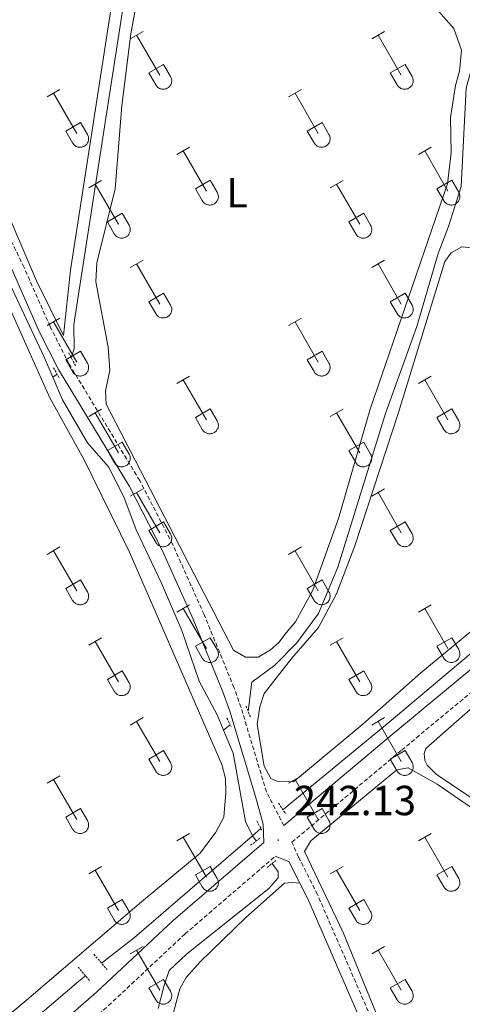
# Model space of a CAD drawing. Units: metres. Extents: x 628625 to 633134, y 4643617 to 4646669.
# Drawn here: x 631130 to 631235, y 4644865 to 4645100 of the extents above; entities that cross this region are included whole.
import ezdxf
from ezdxf.enums import TextEntityAlignment as Align

# ---------------------------------------------------------------- set-up
doc = ezdxf.new("R2010")
doc.units = ezdxf.units.M
doc.header["$MEASUREMENT"] = 0
doc.linetypes.add('TRAZOS', pattern=[0.75, 0.5, -0.25])
doc.linetypes.add('TRAZOSX2', pattern=[1.5, 1, -0.5])
for name, color, linetype, lineweight in [('Carátula', 7, 'Continuous', 5), ('Level 13', 5, 'Continuous', 0), ('Level 21', 19, 'Continuous', 0), ('Level 36', 19, 'Continuous', 40), ('Level 37', 92, 'Continuous', 0), ('Level 41', 19, 'Continuous', 0), ('Level 7', 1, 'Continuous', 0)]:
    doc.layers.add(name, color=color, linetype=linetype, lineweight=lineweight)
doc.styles.add('Arial', font='ARIAL.TTF', dxfattribs={"height": 0.2})

# ---------------------------------------------------------------- blocks, each defined once
blk = doc.blocks.new('5PATER')
at = {"layer": 'Carátula', "linetype": 'Continuous', "lineweight": 5}
h = blk.add_hatch(color=250, dxfattribs=at)
edge = h.paths.add_edge_path()
edge.add_ellipse((0, 0), major_axis=(-1.33, -1.34), ratio=0.999422, start_angle=0, end_angle=360)

msp = doc.modelspace()

# ---------------------------------------------------------------- linework, layer by layer
at = {"layer": 'Level 13', "color": 5, "linetype": 'Continuous', "lineweight": 0, "ltscale": 0.5}
for points in [[(631226.61, 4645112.23, 240.68), (631206.07, 4645119.85, 240.68), (631177.84, 4645129.77, 240.68), (631167.58, 4645132.87, 240.68), (631163.61, 4645132.81, 240.68), (631160.8, 4645131.06, 240.68), (631159.14, 4645128.06, 240.68), (631154.43, 4645102.88, 240.68), (631142.7, 4645027.11, 240.4), (631142.79, 4645021.3, 240.4), (631142.09, 4645019.16, 240.4)], [(631184.27, 4644934.84, 240.68), (631185.16, 4644941.79, 240.68), (631190.63, 4644945.85, 240.68), (631195.93, 4644951.17, 240.68), (631201.07, 4644958.2, 240.68), (631205.72, 4644969.2, 240.68), (631217.06, 4645005.82, 240.68), (631224.54, 4645026.64, 240.68), (631229.66, 4645044.02, 240.68), (631232.11, 4645050.44, 240.68), (631235.08, 4645059.99, 240.68), (631236.28, 4645083.41, 240.68), (631238.16, 4645090.1, 240.68), (631242.59, 4645097.16, 240.68)], [(631137.65, 4645014.55, 240.4), (631135.69, 4645019.15, 240.4), (631125.42, 4645040.98, 240.31), (631119.56, 4645051.77, 240.31)], [(631192.59, 4644911.38, 240.76), (631193.97, 4644912.56, 240.76), (631217.91, 4644932.22, 240.72), (631268.59, 4644974.84, 240.64), (631317.99, 4645017.73, 240.56), (631335.01, 4645032.09, 240.53)], [(631137.65, 4645014.55, 240.4), (631138.72, 4645015.22, 240.4)], [(631178.39, 4644930.34, 240.68), (631176.86, 4644933.99, 240.68), (631172.62, 4644942.01, 240.68), (631168.46, 4644954.14, 240.58), (631163.61, 4644965.41, 240.58), (631157.6, 4644978.08, 240.49), (631154.64, 4644985.98, 240.49), (631150.98, 4644993.15, 240.4), (631145.93, 4644998.89, 240.4), (631139.95, 4645009.15, 240.4), (631137.65, 4645014.55, 240.4)], [(631178.39, 4644930.34, 240.68), (631180.02, 4644931.59, 240.68)], [(631185.32, 4644905.13, 240.77), (631183.64, 4644908.57, 240.68), (631180.69, 4644924.83, 240.68), (631178.39, 4644930.34, 240.68)], [(631185.32, 4644905.13, 240.77), (631187.32, 4644906.85, 240.77)], [(631149.31, 4644874.79, 240.83), (631157.16, 4644880.93, 240.82), (631185.32, 4644905.13, 240.77)], [(631185.32, 4644905.13, 240.77), (631186.19, 4644903.91, 240.77)], [(631162.85, 4644863.94, 240.77), (631164.18, 4644869.21, 240.77), (631165.4, 4644873.05, 240.77), (631169.59, 4644876.95, 240.77), (631189.21, 4644892.57, 240.77), (631191.44, 4644895.16, 240.77), (631191.41, 4644896.57, 240.77), (631190.01, 4644898.55, 240.77)], [(631063.23, 4644802.05, 240.97), (631077.93, 4644814.32, 240.94), (631143.85, 4644870.51, 240.84), (631145.47, 4644871.78, 240.84)]]:
    msp.add_polyline3d(points, dxfattribs=at)
at = {"layer": 'Level 21', "color": 19, "linetype": 'Continuous', "lineweight": 0}
for points in [[(631425.48, 4645110.35, 241.06), (631414.73, 4645096.15, 241.06), (631408.08, 4645089.2, 241.06), (631399.37, 4645081.18, 241.06), (631360.66, 4645048.03, 241.13), (631307.26, 4645003.47, 241.35), (631280.72, 4644980.66, 241.41), (631218.18, 4644928.89, 242.08), (631192.8, 4644907.57, 242.14)], [(631062.84, 4644796.09, 242.45), (631071.91, 4644803.56, 242.44), (631115.52, 4644840.55, 242.15), (631142.42, 4644862.9, 242.15), (631148.12, 4644867.84, 242.15), (631166.37, 4644884.94, 242.15), (631188, 4644903.55, 242.15), (631187.86, 4644907.92, 242.18), (631186.02, 4644914.55, 242.23), (631179.89, 4644934.9, 242.35), (631178.26, 4644939.48, 242.37), (631171.16, 4644956.83, 242.21), (631163.72, 4644973.39, 242.1), (631155.95, 4644988.47, 242.06), (631139.05, 4645016.34, 242.14), (631134.45, 4645025.42, 242.14), (631128.23, 4645039.52, 242.14), (631119.44, 4645057.69, 242.04), (631115.54, 4645064.77, 241.99), (631100.56, 4645088.87, 241.92), (631097.01, 4645095.38, 241.92), (631094.04, 4645102.22, 241.92)], [(631196.59, 4644893.88, 242.33), (631194.01, 4644898.99, 242.38), (631190.77, 4644900.29, 242.15)], [(631212.98, 4644856.82, 242.28), (631198.51, 4644890.08, 242.29), (631196.59, 4644893.88, 242.33)]]:
    msp.add_polyline3d(points, dxfattribs=at)
at = {"layer": 'Level 21', "color": 19, "linetype": 'TRAZOSX2', "lineweight": 0}
for points in [[(631192.8, 4644907.57, 242.14), (631188.65, 4644915.61, 242.23), (631182.58, 4644935.78, 242.35), (631180.9, 4644940.49, 242.37), (631173.76, 4644957.95, 242.21), (631166.28, 4644974.62, 242.1), (631158.42, 4644989.85, 242.06), (631141.53, 4645017.71, 242.14), (631137.01, 4645026.63, 242.14), (631130.8, 4645040.71, 242.14), (631121.95, 4645058.99, 242.04), (631117.99, 4645066.2, 241.99), (631103, 4645090.3, 241.92), (631099.56, 4645096.62, 241.92), (631098.27, 4645099.59, 241.92)], [(631215.34, 4644857.8, 242.28), (631200.82, 4644891.16, 242.29), (631196.31, 4644900.09, 242.38), (631194.73, 4644903.61, 242.14), (631220.92, 4644925.6, 242.08), (631283.48, 4644977.39, 241.41), (631310.02, 4645000.21, 241.35), (631311.56, 4645001.49, 241.35)], [(631118.27, 4644837.27, 242.15), (631145.19, 4644859.64, 242.15), (631150.98, 4644864.67, 242.15), (631169.23, 4644881.76, 242.15), (631190.77, 4644900.29, 242.15)]]:
    msp.add_polyline3d(points, dxfattribs=at)
at = {"layer": 'Level 21', "color": 1, "linetype": 'TRAZOS', "lineweight": 0}
for points in [[(631141.46, 4645020.36, 242.14), (631143.07, 4645017.27, 242.14)], [(631137.83, 4645016.76, 242.14), (631139.29, 4645014.23, 242.14)], [(631183.8, 4644936.03, 242.35), (631184.82, 4644933.49, 242.35)], [(631179.22, 4644933.24, 242.35), (631180.24, 4644931.13, 242.35)], [(631191.53, 4644912.91, 242.19), (631193.28, 4644910.38, 242.19)], [(631186.35, 4644908.71, 242.19), (631187.52, 4644906.46, 242.19)], [(631184.88, 4644902.88, 242.19), (631187.26, 4644904.76, 242.19)], [(631188.8, 4644897.55, 242.19), (631190.9, 4644899.28, 242.19)], [(631147.47, 4644876.89, 241.95), (631150.65, 4644873.25, 241.95)], [(631143.69, 4644873.85, 241.95), (631146.58, 4644870.49, 242.04)]]:
    msp.add_polyline3d(points, dxfattribs=at)
at = {"layer": 'Level 36', "color": 32, "linetype": 'Continuous', "lineweight": 0}
for points in [[(631156.15, 4645095.2), (631159.2, 4645096.96)], [(631157.68, 4645096.08), (631163.2, 4645086.51)], [(631213.78, 4645095.2), (631216.82, 4645096.95)], [(631215.3, 4645096.07), (631220.83, 4645086.51)], [(631160.58, 4645087.06), (631164.12, 4645089.1)], [(631164.12, 4645089.1), (631165.77, 4645086.25)], [(631218.21, 4645087.06), (631221.75, 4645089.1)], [(631221.75, 4645089.1), (631223.4, 4645086.25)], [(631160.58, 4645087.06), (631162.22, 4645084.23)], [(631162.22, 4645084.23), (631162.33, 4645084.05), (631162.46, 4645083.89), (631162.6, 4645083.74), (631162.76, 4645083.6), (631162.93, 4645083.49), (631163.12, 4645083.39), (631163.31, 4645083.31), (631163.51, 4645083.24), (631163.71, 4645083.2), (631163.92, 4645083.18), (631164.12, 4645083.19), (631164.33, 4645083.21), (631164.54, 4645083.25), (631164.73, 4645083.31), (631164.92, 4645083.4), (631165.1, 4645083.5), (631165.27, 4645083.62), (631165.43, 4645083.76), (631165.57, 4645083.91), (631165.7, 4645084.08), (631165.8, 4645084.25), (631165.89, 4645084.44), (631165.96, 4645084.64), (631166.01, 4645084.84), (631166.04, 4645085.05), (631166.05, 4645085.25), (631166.04, 4645085.46), (631166, 4645085.67), (631165.95, 4645085.87), (631165.87, 4645086.06), (631165.78, 4645086.25)], [(631218.21, 4645087.06), (631219.84, 4645084.23)], [(631219.84, 4645084.23), (631219.95, 4645084.05), (631220.08, 4645083.89), (631220.23, 4645083.74), (631220.38, 4645083.6), (631220.56, 4645083.49), (631220.74, 4645083.39), (631220.93, 4645083.3), (631221.13, 4645083.24), (631221.33, 4645083.2), (631221.54, 4645083.18), (631221.75, 4645083.19), (631221.95, 4645083.21), (631222.16, 4645083.25), (631222.36, 4645083.31), (631222.54, 4645083.4), (631222.73, 4645083.5), (631222.9, 4645083.62), (631223.05, 4645083.76), (631223.19, 4645083.91), (631223.32, 4645084.08), (631223.43, 4645084.25), (631223.52, 4645084.44), (631223.59, 4645084.64), (631223.64, 4645084.84), (631223.66, 4645085.05), (631223.67, 4645085.25), (631223.66, 4645085.46), (631223.62, 4645085.67), (631223.57, 4645085.87), (631223.49, 4645086.06), (631223.4, 4645086.25)], [(631136.33, 4645081.36), (631139.37, 4645083.11)], [(631137.85, 4645082.23), (631143.38, 4645072.66)], [(631193.95, 4645081.35), (631196.99, 4645083.11)], [(631195.47, 4645082.23), (631201, 4645072.66)], [(631140.76, 4645073.22), (631144.3, 4645075.26)], [(631144.3, 4645075.26), (631145.95, 4645072.41)], [(631198.38, 4645073.21), (631201.92, 4645075.25)], [(631201.92, 4645075.25), (631203.57, 4645072.41)], [(631140.76, 4645073.22), (631142.39, 4645070.39)], [(631142.4, 4645070.39), (631142.51, 4645070.21), (631142.64, 4645070.05), (631142.78, 4645069.89), (631142.94, 4645069.76), (631143.11, 4645069.64), (631143.29, 4645069.54), (631143.48, 4645069.46), (631143.68, 4645069.4), (631143.88, 4645069.36), (631144.09, 4645069.34), (631144.3, 4645069.34), (631144.51, 4645069.36), (631144.71, 4645069.41), (631144.91, 4645069.47), (631145.1, 4645069.56), (631145.28, 4645069.66), (631145.45, 4645069.78), (631145.6, 4645069.92), (631145.75, 4645070.07), (631145.87, 4645070.23), (631145.98, 4645070.41), (631146.07, 4645070.6), (631146.14, 4645070.79), (631146.19, 4645071), (631146.22, 4645071.2), (631146.22, 4645071.41), (631146.21, 4645071.62), (631146.18, 4645071.82), (631146.12, 4645072.02), (631146.04, 4645072.22), (631145.95, 4645072.4)], [(631198.38, 4645073.21), (631200.01, 4645070.39)], [(631200.02, 4645070.39), (631200.13, 4645070.21), (631200.26, 4645070.05), (631200.4, 4645069.89), (631200.56, 4645069.76), (631200.73, 4645069.64), (631200.91, 4645069.54), (631201.1, 4645069.46), (631201.3, 4645069.4), (631201.51, 4645069.36), (631201.71, 4645069.34), (631201.92, 4645069.34), (631202.13, 4645069.36), (631202.33, 4645069.41), (631202.53, 4645069.47), (631202.72, 4645069.55), (631202.9, 4645069.66), (631203.07, 4645069.78), (631203.23, 4645069.91), (631203.37, 4645070.07), (631203.49, 4645070.23), (631203.6, 4645070.41), (631203.69, 4645070.6), (631203.76, 4645070.79), (631203.81, 4645071), (631203.84, 4645071.2), (631203.84, 4645071.41), (631203.83, 4645071.62), (631203.8, 4645071.82), (631203.74, 4645072.02), (631203.67, 4645072.22), (631203.57, 4645072.4)], [(631167.28, 4645067.58), (631170.32, 4645069.34)], [(631168.8, 4645068.46), (631174.33, 4645058.89)], [(631224.9, 4645067.58), (631227.95, 4645069.34)], [(631226.43, 4645068.46), (631231.95, 4645058.89)], [(631146.26, 4645059.68), (631149.3, 4645061.44)], [(631147.78, 4645060.56), (631153.31, 4645050.99)], [(631171.71, 4645059.44), (631175.25, 4645061.48)], [(631175.25, 4645061.48), (631176.9, 4645058.63)], [(631203.88, 4645059.68), (631206.92, 4645061.44)], [(631205.4, 4645060.56), (631210.93, 4645050.99)], [(631229.33, 4645059.44), (631232.87, 4645061.48)], [(631232.87, 4645061.48), (631234.52, 4645058.63)], [(631171.71, 4645059.44), (631173.34, 4645056.61)], [(631173.35, 4645056.61), (631173.46, 4645056.44), (631173.58, 4645056.27), (631173.73, 4645056.12), (631173.89, 4645055.99), (631174.06, 4645055.87), (631174.24, 4645055.77), (631174.43, 4645055.69), (631174.63, 4645055.63), (631174.84, 4645055.59), (631175.04, 4645055.57), (631175.25, 4645055.57), (631175.46, 4645055.59), (631175.66, 4645055.64), (631175.86, 4645055.7), (631176.05, 4645055.78), (631176.23, 4645055.89), (631176.4, 4645056.01), (631176.56, 4645056.14), (631176.7, 4645056.3), (631176.82, 4645056.46), (631176.93, 4645056.64), (631177.02, 4645056.83), (631177.09, 4645057.02), (631177.14, 4645057.23), (631177.17, 4645057.43), (631177.17, 4645057.64), (631177.16, 4645057.85), (631177.13, 4645058.05), (631177.07, 4645058.25), (631177, 4645058.45), (631176.9, 4645058.63)], [(631229.33, 4645059.44), (631230.97, 4645056.61)], [(631230.97, 4645056.61), (631231.08, 4645056.44), (631231.21, 4645056.27), (631231.35, 4645056.12), (631231.51, 4645055.99), (631231.68, 4645055.87), (631231.86, 4645055.77), (631232.05, 4645055.69), (631232.25, 4645055.63), (631232.46, 4645055.59), (631232.66, 4645055.57), (631232.87, 4645055.57), (631233.08, 4645055.59), (631233.28, 4645055.63), (631233.48, 4645055.7), (631233.67, 4645055.78), (631233.85, 4645055.89), (631234.02, 4645056.01), (631234.18, 4645056.14), (631234.32, 4645056.29), (631234.44, 4645056.46), (631234.55, 4645056.64), (631234.64, 4645056.83), (631234.71, 4645057.02), (631234.76, 4645057.23), (631234.79, 4645057.43), (631234.8, 4645057.64), (631234.78, 4645057.85), (631234.75, 4645058.05), (631234.69, 4645058.25), (631234.62, 4645058.45), (631234.52, 4645058.63)], [(631150.69, 4645051.55), (631154.23, 4645053.59)], [(631154.23, 4645053.59), (631155.88, 4645050.73)], [(631208.31, 4645051.55), (631211.85, 4645053.59)], [(631211.85, 4645053.59), (631213.5, 4645050.73)], [(631150.69, 4645051.55), (631152.32, 4645048.72)], [(631208.31, 4645051.55), (631209.94, 4645048.72)], [(631152.33, 4645048.72), (631152.44, 4645048.54), (631152.57, 4645048.38), (631152.71, 4645048.23), (631152.87, 4645048.09), (631153.04, 4645047.97), (631153.22, 4645047.87), (631153.41, 4645047.79), (631153.61, 4645047.73), (631153.82, 4645047.69), (631154.02, 4645047.67), (631154.23, 4645047.67), (631154.44, 4645047.69), (631154.64, 4645047.74), (631154.84, 4645047.8), (631155.03, 4645047.89), (631155.21, 4645047.99), (631155.38, 4645048.11), (631155.54, 4645048.25), (631155.68, 4645048.4), (631155.8, 4645048.57), (631155.91, 4645048.74), (631156, 4645048.93), (631156.07, 4645049.13), (631156.12, 4645049.33), (631156.15, 4645049.53), (631156.15, 4645049.74), (631156.14, 4645049.95), (631156.11, 4645050.15), (631156.05, 4645050.35), (631155.98, 4645050.55), (631155.88, 4645050.73)], [(631209.95, 4645048.72), (631210.06, 4645048.54), (631210.19, 4645048.38), (631210.33, 4645048.23), (631210.49, 4645048.09), (631210.66, 4645047.97), (631210.84, 4645047.87), (631211.03, 4645047.79), (631211.23, 4645047.73), (631211.44, 4645047.69), (631211.64, 4645047.67), (631211.85, 4645047.67), (631212.06, 4645047.69), (631212.26, 4645047.74), (631212.46, 4645047.8), (631212.65, 4645047.89), (631212.83, 4645047.99), (631213, 4645048.11), (631213.16, 4645048.25), (631213.3, 4645048.4), (631213.42, 4645048.56), (631213.53, 4645048.74), (631213.62, 4645048.93), (631213.69, 4645049.13), (631213.74, 4645049.33), (631213.77, 4645049.53), (631213.78, 4645049.74), (631213.76, 4645049.95), (631213.73, 4645050.15), (631213.67, 4645050.35), (631213.6, 4645050.55), (631213.5, 4645050.73)], [(631156.15, 4645040.65), (631159.2, 4645042.41)], [(631157.68, 4645041.53), (631163.2, 4645031.96)], [(631213.78, 4645040.65), (631216.82, 4645042.41)], [(631215.3, 4645041.53), (631220.83, 4645031.96)], [(631160.58, 4645032.51), (631164.12, 4645034.55)], [(631164.12, 4645034.55), (631165.77, 4645031.7)], [(631218.21, 4645032.51), (631221.75, 4645034.55)], [(631221.75, 4645034.55), (631223.4, 4645031.7)], [(631160.58, 4645032.51), (631162.22, 4645029.68)], [(631218.21, 4645032.51), (631219.84, 4645029.68)], [(631162.22, 4645029.68), (631162.33, 4645029.51), (631162.46, 4645029.34), (631162.6, 4645029.19), (631162.76, 4645029.06), (631162.93, 4645028.94), (631163.12, 4645028.84), (631163.31, 4645028.76), (631163.51, 4645028.7), (631163.71, 4645028.66), (631163.92, 4645028.64), (631164.12, 4645028.64), (631164.33, 4645028.66), (631164.54, 4645028.71), (631164.73, 4645028.77), (631164.92, 4645028.85), (631165.1, 4645028.96), (631165.27, 4645029.08), (631165.43, 4645029.21), (631165.57, 4645029.37), (631165.7, 4645029.53), (631165.8, 4645029.71), (631165.89, 4645029.9), (631165.96, 4645030.09), (631166.01, 4645030.29), (631166.04, 4645030.5), (631166.05, 4645030.71), (631166.04, 4645030.92), (631166, 4645031.12), (631165.95, 4645031.32), (631165.87, 4645031.51), (631165.78, 4645031.7)], [(631219.84, 4645029.68), (631219.95, 4645029.51), (631220.08, 4645029.34), (631220.23, 4645029.19), (631220.38, 4645029.06), (631220.56, 4645028.94), (631220.74, 4645028.84), (631220.93, 4645028.76), (631221.13, 4645028.7), (631221.33, 4645028.66), (631221.54, 4645028.64), (631221.75, 4645028.64), (631221.95, 4645028.66), (631222.16, 4645028.71), (631222.36, 4645028.77), (631222.54, 4645028.85), (631222.73, 4645028.95), (631222.9, 4645029.07), (631223.05, 4645029.21), (631223.19, 4645029.37), (631223.32, 4645029.53), (631223.43, 4645029.71), (631223.52, 4645029.9), (631223.59, 4645030.09), (631223.64, 4645030.29), (631223.66, 4645030.5), (631223.67, 4645030.71), (631223.66, 4645030.91), (631223.62, 4645031.12), (631223.57, 4645031.32), (631223.49, 4645031.51), (631223.4, 4645031.7)], [(631136.33, 4645026.81), (631139.37, 4645028.57)], [(631137.85, 4645027.69), (631143.38, 4645018.11)], [(631193.95, 4645026.81), (631196.99, 4645028.56)], [(631195.47, 4645027.68), (631201, 4645018.11)], [(631140.76, 4645018.67), (631144.3, 4645020.71)], [(631144.3, 4645020.71), (631145.95, 4645017.86)], [(631198.38, 4645018.67), (631201.92, 4645020.71)], [(631201.92, 4645020.71), (631203.57, 4645017.86)], [(631140.76, 4645018.67), (631142.39, 4645015.84)], [(631198.38, 4645018.67), (631200.01, 4645015.84)], [(631142.4, 4645015.84), (631142.51, 4645015.66), (631142.64, 4645015.5), (631142.78, 4645015.35), (631142.94, 4645015.21), (631143.11, 4645015.1), (631143.29, 4645015), (631143.48, 4645014.91), (631143.68, 4645014.85), (631143.88, 4645014.81), (631144.09, 4645014.79), (631144.3, 4645014.79), (631144.51, 4645014.82), (631144.71, 4645014.86), (631144.91, 4645014.93), (631145.1, 4645015.01), (631145.28, 4645015.11), (631145.45, 4645015.23), (631145.6, 4645015.37), (631145.75, 4645015.52), (631145.87, 4645015.69), (631145.98, 4645015.87), (631146.07, 4645016.05), (631146.14, 4645016.25), (631146.19, 4645016.45), (631146.22, 4645016.66), (631146.22, 4645016.87), (631146.21, 4645017.07), (631146.18, 4645017.28), (631146.12, 4645017.48), (631146.04, 4645017.67), (631145.95, 4645017.86)], [(631200.02, 4645015.84), (631200.13, 4645015.66), (631200.26, 4645015.5), (631200.4, 4645015.35), (631200.56, 4645015.21), (631200.73, 4645015.1), (631200.91, 4645014.99), (631201.1, 4645014.91), (631201.3, 4645014.85), (631201.51, 4645014.81), (631201.71, 4645014.79), (631201.92, 4645014.79), (631202.13, 4645014.82), (631202.33, 4645014.86), (631202.53, 4645014.93), (631202.72, 4645015.01), (631202.9, 4645015.11), (631203.07, 4645015.23), (631203.23, 4645015.37), (631203.37, 4645015.52), (631203.49, 4645015.69), (631203.6, 4645015.87), (631203.69, 4645016.05), (631203.76, 4645016.25), (631203.81, 4645016.45), (631203.84, 4645016.66), (631203.84, 4645016.86), (631203.83, 4645017.07), (631203.8, 4645017.28), (631203.74, 4645017.48), (631203.67, 4645017.67), (631203.57, 4645017.86)], [(631167.28, 4645013.04), (631170.32, 4645014.79)], [(631168.8, 4645013.91), (631174.33, 4645004.34)], [(631224.9, 4645013.04), (631227.95, 4645014.79)], [(631226.43, 4645013.91), (631231.95, 4645004.34)], [(631146.26, 4645005.14), (631149.3, 4645006.9)], [(631171.71, 4645004.9), (631175.25, 4645006.94)], [(631175.25, 4645006.94), (631176.9, 4645004.09)], [(631203.88, 4645005.14), (631206.92, 4645006.9)], [(631229.33, 4645004.9), (631232.87, 4645006.94)], [(631232.87, 4645006.94), (631234.52, 4645004.09)], [(631147.78, 4645006.02), (631153.31, 4644996.44)], [(631171.71, 4645004.9), (631173.34, 4645002.07)], [(631173.35, 4645002.07), (631173.46, 4645001.89), (631173.58, 4645001.73), (631173.73, 4645001.58), (631173.89, 4645001.44), (631174.06, 4645001.32), (631174.24, 4645001.22), (631174.43, 4645001.14), (631174.63, 4645001.08), (631174.84, 4645001.04), (631175.04, 4645001.02), (631175.25, 4645001.02), (631175.46, 4645001.05), (631175.66, 4645001.09), (631175.86, 4645001.15), (631176.05, 4645001.24), (631176.23, 4645001.34), (631176.4, 4645001.46), (631176.56, 4645001.6), (631176.7, 4645001.75), (631176.82, 4645001.92), (631176.93, 4645002.09), (631177.02, 4645002.28), (631177.09, 4645002.48), (631177.14, 4645002.68), (631177.17, 4645002.89), (631177.17, 4645003.09), (631177.16, 4645003.3), (631177.13, 4645003.51), (631177.07, 4645003.71), (631177, 4645003.9), (631176.9, 4645004.09)], [(631205.4, 4645006.02), (631210.93, 4644996.44)], [(631229.33, 4645004.9), (631230.97, 4645002.07)], [(631230.97, 4645002.07), (631231.08, 4645001.89), (631231.21, 4645001.73), (631231.35, 4645001.58), (631231.51, 4645001.44), (631231.68, 4645001.32), (631231.86, 4645001.22), (631232.05, 4645001.14), (631232.25, 4645001.08), (631232.46, 4645001.04), (631232.66, 4645001.02), (631232.87, 4645001.02), (631233.08, 4645001.05), (631233.28, 4645001.09), (631233.48, 4645001.15), (631233.67, 4645001.24), (631233.85, 4645001.34), (631234.02, 4645001.46), (631234.18, 4645001.6), (631234.32, 4645001.75), (631234.44, 4645001.91), (631234.55, 4645002.09), (631234.64, 4645002.28), (631234.71, 4645002.48), (631234.76, 4645002.68), (631234.79, 4645002.88), (631234.8, 4645003.09), (631234.78, 4645003.3), (631234.75, 4645003.51), (631234.69, 4645003.71), (631234.62, 4645003.9), (631234.52, 4645004.08)], [(631150.69, 4644997), (631154.23, 4644999.04)], [(631150.69, 4644997), (631152.32, 4644994.17)], [(631154.23, 4644999.04), (631155.88, 4644996.19)], [(631208.31, 4644997), (631211.85, 4644999.04)], [(631208.31, 4644997), (631209.94, 4644994.17)], [(631211.85, 4644999.04), (631213.5, 4644996.19)], [(631152.33, 4644994.17), (631152.44, 4644993.99), (631152.57, 4644993.83), (631152.71, 4644993.68), (631152.87, 4644993.55), (631153.04, 4644993.43), (631153.22, 4644993.33), (631153.41, 4644993.25), (631153.61, 4644993.19), (631153.82, 4644993.15), (631154.02, 4644993.13), (631154.23, 4644993.13), (631154.44, 4644993.15), (631154.64, 4644993.19), (631154.84, 4644993.26), (631155.03, 4644993.34), (631155.21, 4644993.44), (631155.38, 4644993.56), (631155.54, 4644993.7), (631155.68, 4644993.85), (631155.8, 4644994.02), (631155.91, 4644994.2), (631156, 4644994.38), (631156.07, 4644994.58), (631156.12, 4644994.78), (631156.15, 4644994.99), (631156.15, 4644995.2), (631156.14, 4644995.4), (631156.11, 4644995.61), (631156.05, 4644995.81), (631155.98, 4644996), (631155.88, 4644996.19)], [(631209.95, 4644994.17), (631210.06, 4644993.99), (631210.19, 4644993.83), (631210.33, 4644993.68), (631210.49, 4644993.55), (631210.66, 4644993.43), (631210.84, 4644993.33), (631211.03, 4644993.25), (631211.23, 4644993.19), (631211.44, 4644993.14), (631211.64, 4644993.12), (631211.85, 4644993.13), (631212.06, 4644993.15), (631212.26, 4644993.19), (631212.46, 4644993.26), (631212.65, 4644993.34), (631212.83, 4644993.44), (631213, 4644993.56), (631213.16, 4644993.7), (631213.3, 4644993.85), (631213.42, 4644994.02), (631213.53, 4644994.2), (631213.62, 4644994.38), (631213.69, 4644994.58), (631213.74, 4644994.78), (631213.77, 4644994.99), (631213.78, 4644995.19), (631213.76, 4644995.4), (631213.73, 4644995.61), (631213.67, 4644995.81), (631213.6, 4644996), (631213.5, 4644996.19)], [(631156.15, 4644986.11), (631159.2, 4644987.86)], [(631213.78, 4644986.11), (631216.82, 4644987.86)], [(631157.68, 4644986.98), (631163.2, 4644977.41)], [(631215.3, 4644986.98), (631220.83, 4644977.41)], [(631160.58, 4644977.97), (631164.12, 4644980.01)], [(631160.58, 4644977.97), (631162.22, 4644975.14)], [(631164.12, 4644980.01), (631165.77, 4644977.16)], [(631218.21, 4644977.97), (631221.75, 4644980.01)], [(631218.21, 4644977.97), (631219.84, 4644975.14)], [(631221.75, 4644980.01), (631223.4, 4644977.16)], [(631162.22, 4644975.14), (631162.33, 4644974.96), (631162.46, 4644974.8), (631162.6, 4644974.65), (631162.76, 4644974.51), (631162.93, 4644974.39), (631163.12, 4644974.29), (631163.31, 4644974.21), (631163.51, 4644974.15), (631163.71, 4644974.11), (631163.92, 4644974.09), (631164.12, 4644974.09), (631164.33, 4644974.11), (631164.54, 4644974.16), (631164.73, 4644974.22), (631164.92, 4644974.31), (631165.1, 4644974.41), (631165.27, 4644974.53), (631165.43, 4644974.67), (631165.57, 4644974.82), (631165.7, 4644974.99), (631165.8, 4644975.16), (631165.89, 4644975.35), (631165.96, 4644975.55), (631166.01, 4644975.75), (631166.04, 4644975.95), (631166.05, 4644976.16), (631166.04, 4644976.37), (631166, 4644976.57), (631165.95, 4644976.77), (631165.87, 4644976.97), (631165.78, 4644977.15)], [(631219.84, 4644975.14), (631219.95, 4644974.96), (631220.08, 4644974.8), (631220.23, 4644974.65), (631220.38, 4644974.51), (631220.56, 4644974.39), (631220.74, 4644974.29), (631220.93, 4644974.21), (631221.13, 4644974.15), (631221.33, 4644974.11), (631221.54, 4644974.09), (631221.75, 4644974.09), (631221.95, 4644974.11), (631222.16, 4644974.16), (631222.36, 4644974.22), (631222.54, 4644974.31), (631222.73, 4644974.41), (631222.9, 4644974.53), (631223.05, 4644974.67), (631223.19, 4644974.82), (631223.32, 4644974.98), (631223.43, 4644975.16), (631223.52, 4644975.35), (631223.59, 4644975.55), (631223.64, 4644975.75), (631223.66, 4644975.95), (631223.67, 4644976.16), (631223.66, 4644976.37), (631223.62, 4644976.57), (631223.57, 4644976.77), (631223.49, 4644976.97), (631223.4, 4644977.15)], [(631136.33, 4644972.26), (631139.37, 4644974.02)], [(631193.95, 4644972.26), (631196.99, 4644974.02)], [(631137.85, 4644973.14), (631143.38, 4644963.57)], [(631195.47, 4644973.14), (631201, 4644963.57)], [(631140.76, 4644964.12), (631144.3, 4644966.16)], [(631140.76, 4644964.12), (631142.39, 4644961.29)], [(631144.3, 4644966.16), (631145.95, 4644963.31)], [(631198.38, 4644964.12), (631201.92, 4644966.16)], [(631198.38, 4644964.12), (631200.01, 4644961.29)], [(631201.92, 4644966.16), (631203.57, 4644963.31)], [(631142.4, 4644961.29), (631142.51, 4644961.12), (631142.64, 4644960.95), (631142.78, 4644960.8), (631142.94, 4644960.67), (631143.11, 4644960.55), (631143.29, 4644960.45), (631143.48, 4644960.37), (631143.68, 4644960.31), (631143.88, 4644960.27), (631144.09, 4644960.25), (631144.3, 4644960.25), (631144.51, 4644960.27), (631144.71, 4644960.31), (631144.91, 4644960.38), (631145.1, 4644960.46), (631145.28, 4644960.57), (631145.45, 4644960.69), (631145.6, 4644960.82), (631145.75, 4644960.98), (631145.87, 4644961.14), (631145.98, 4644961.32), (631146.07, 4644961.51), (631146.14, 4644961.7), (631146.19, 4644961.91), (631146.22, 4644962.11), (631146.22, 4644962.32), (631146.21, 4644962.53), (631146.18, 4644962.73), (631146.12, 4644962.93), (631146.04, 4644963.13), (631145.95, 4644963.31)], [(631200.02, 4644961.29), (631200.13, 4644961.12), (631200.26, 4644960.95), (631200.4, 4644960.8), (631200.56, 4644960.67), (631200.73, 4644960.55), (631200.91, 4644960.45), (631201.1, 4644960.37), (631201.3, 4644960.31), (631201.51, 4644960.27), (631201.71, 4644960.25), (631201.92, 4644960.25), (631202.13, 4644960.27), (631202.33, 4644960.31), (631202.53, 4644960.38), (631202.72, 4644960.46), (631202.9, 4644960.57), (631203.07, 4644960.69), (631203.23, 4644960.82), (631203.37, 4644960.97), (631203.49, 4644961.14), (631203.6, 4644961.32), (631203.69, 4644961.51), (631203.76, 4644961.7), (631203.81, 4644961.9), (631203.84, 4644962.11), (631203.84, 4644962.32), (631203.83, 4644962.53), (631203.8, 4644962.73), (631203.74, 4644962.93), (631203.67, 4644963.13), (631203.57, 4644963.31)], [(631167.28, 4644958.49), (631170.32, 4644960.25)], [(631168.8, 4644959.37), (631174.33, 4644949.8)], [(631224.9, 4644958.49), (631227.95, 4644960.25)], [(631226.43, 4644959.37), (631231.95, 4644949.8)], [(631146.26, 4644950.59), (631149.3, 4644952.35)], [(631171.71, 4644950.35), (631175.25, 4644952.39)], [(631175.25, 4644952.39), (631176.9, 4644949.54)], [(631203.88, 4644950.59), (631206.92, 4644952.35)], [(631229.33, 4644950.35), (631232.87, 4644952.39)], [(631232.87, 4644952.39), (631234.52, 4644949.54)], [(631147.78, 4644951.47), (631153.31, 4644941.9)], [(631171.71, 4644950.35), (631173.34, 4644947.52)], [(631205.4, 4644951.47), (631210.93, 4644941.9)], [(631229.33, 4644950.35), (631230.97, 4644947.52)], [(631173.35, 4644947.52), (631173.46, 4644947.35), (631173.58, 4644947.18), (631173.73, 4644947.03), (631173.89, 4644946.9), (631174.06, 4644946.78), (631174.24, 4644946.68), (631174.43, 4644946.6), (631174.63, 4644946.54), (631174.84, 4644946.49), (631175.04, 4644946.48), (631175.25, 4644946.48), (631175.46, 4644946.5), (631175.66, 4644946.54), (631175.86, 4644946.61), (631176.05, 4644946.69), (631176.23, 4644946.79), (631176.4, 4644946.91), (631176.56, 4644947.05), (631176.7, 4644947.2), (631176.82, 4644947.37), (631176.93, 4644947.55), (631177.02, 4644947.73), (631177.09, 4644947.93), (631177.14, 4644948.13), (631177.17, 4644948.34), (631177.17, 4644948.55), (631177.16, 4644948.75), (631177.13, 4644948.96), (631177.07, 4644949.16), (631177, 4644949.35), (631176.9, 4644949.54)], [(631230.97, 4644947.52), (631231.08, 4644947.34), (631231.21, 4644947.18), (631231.35, 4644947.03), (631231.51, 4644946.89), (631231.68, 4644946.78), (631231.86, 4644946.68), (631232.05, 4644946.6), (631232.25, 4644946.53), (631232.46, 4644946.49), (631232.66, 4644946.47), (631232.87, 4644946.48), (631233.08, 4644946.5), (631233.28, 4644946.54), (631233.48, 4644946.61), (631233.67, 4644946.69), (631233.85, 4644946.79), (631234.02, 4644946.91), (631234.18, 4644947.05), (631234.32, 4644947.2), (631234.44, 4644947.37), (631234.55, 4644947.55), (631234.64, 4644947.73), (631234.71, 4644947.93), (631234.76, 4644948.13), (631234.79, 4644948.34), (631234.8, 4644948.55), (631234.78, 4644948.75), (631234.75, 4644948.96), (631234.69, 4644949.16), (631234.62, 4644949.35), (631234.52, 4644949.54)], [(631150.69, 4644942.46), (631154.23, 4644944.5)], [(631154.23, 4644944.5), (631155.88, 4644941.64)], [(631208.31, 4644942.46), (631211.85, 4644944.5)], [(631211.85, 4644944.5), (631213.5, 4644941.64)], [(631150.69, 4644942.46), (631152.32, 4644939.63)], [(631152.33, 4644939.62), (631152.44, 4644939.45), (631152.57, 4644939.28), (631152.71, 4644939.13), (631152.87, 4644939), (631153.04, 4644938.88), (631153.22, 4644938.78), (631153.41, 4644938.7), (631153.61, 4644938.64), (631153.82, 4644938.6), (631154.02, 4644938.58), (631154.23, 4644938.58), (631154.44, 4644938.6), (631154.64, 4644938.65), (631154.84, 4644938.71), (631155.03, 4644938.79), (631155.21, 4644938.9), (631155.38, 4644939.02), (631155.54, 4644939.15), (631155.68, 4644939.31), (631155.8, 4644939.47), (631155.91, 4644939.65), (631156, 4644939.84), (631156.07, 4644940.03), (631156.12, 4644940.24), (631156.15, 4644940.44), (631156.15, 4644940.65), (631156.14, 4644940.86), (631156.11, 4644941.06), (631156.05, 4644941.26), (631155.98, 4644941.46), (631155.88, 4644941.64)], [(631208.31, 4644942.46), (631209.94, 4644939.63)], [(631209.95, 4644939.62), (631210.06, 4644939.45), (631210.19, 4644939.28), (631210.33, 4644939.13), (631210.49, 4644939), (631210.66, 4644938.88), (631210.84, 4644938.78), (631211.03, 4644938.7), (631211.23, 4644938.64), (631211.44, 4644938.6), (631211.64, 4644938.58), (631211.85, 4644938.58), (631212.06, 4644938.6), (631212.26, 4644938.65), (631212.46, 4644938.71), (631212.65, 4644938.79), (631212.83, 4644938.9), (631213, 4644939.02), (631213.16, 4644939.15), (631213.3, 4644939.31), (631213.42, 4644939.47), (631213.53, 4644939.65), (631213.62, 4644939.84), (631213.69, 4644940.03), (631213.74, 4644940.23), (631213.77, 4644940.44), (631213.78, 4644940.65), (631213.76, 4644940.86), (631213.73, 4644941.06), (631213.67, 4644941.26), (631213.6, 4644941.46), (631213.5, 4644941.64)], [(631156.15, 4644931.56), (631159.2, 4644933.32)], [(631157.68, 4644932.44), (631163.2, 4644922.87)], [(631213.78, 4644931.56), (631216.82, 4644933.32)], [(631215.3, 4644932.44), (631220.83, 4644922.87)], [(631160.58, 4644923.42), (631164.12, 4644925.46)], [(631164.12, 4644925.46), (631165.77, 4644922.61)], [(631218.21, 4644923.42), (631221.75, 4644925.46)], [(631221.75, 4644925.46), (631223.4, 4644922.61)], [(631160.58, 4644923.42), (631162.22, 4644920.59)], [(631162.22, 4644920.59), (631162.33, 4644920.41), (631162.46, 4644920.25), (631162.6, 4644920.1), (631162.76, 4644919.97), (631162.93, 4644919.85), (631163.12, 4644919.75), (631163.31, 4644919.67), (631163.51, 4644919.61), (631163.71, 4644919.57), (631163.92, 4644919.55), (631164.12, 4644919.55), (631164.33, 4644919.57), (631164.54, 4644919.61), (631164.73, 4644919.68), (631164.92, 4644919.76), (631165.1, 4644919.86), (631165.27, 4644919.98), (631165.43, 4644920.12), (631165.57, 4644920.27), (631165.7, 4644920.44), (631165.8, 4644920.62), (631165.89, 4644920.8), (631165.96, 4644921), (631166.01, 4644921.2), (631166.04, 4644921.41), (631166.05, 4644921.62), (631166.04, 4644921.82), (631166, 4644922.03), (631165.95, 4644922.23), (631165.87, 4644922.42), (631165.78, 4644922.61)], [(631218.21, 4644923.42), (631219.84, 4644920.59)], [(631219.84, 4644920.59), (631219.95, 4644920.41), (631220.08, 4644920.25), (631220.23, 4644920.1), (631220.38, 4644919.97), (631220.56, 4644919.85), (631220.74, 4644919.75), (631220.93, 4644919.67), (631221.13, 4644919.61), (631221.33, 4644919.56), (631221.54, 4644919.54), (631221.75, 4644919.55), (631221.95, 4644919.57), (631222.16, 4644919.61), (631222.36, 4644919.68), (631222.54, 4644919.76), (631222.73, 4644919.86), (631222.9, 4644919.98), (631223.05, 4644920.12), (631223.19, 4644920.27), (631223.32, 4644920.44), (631223.43, 4644920.62), (631223.52, 4644920.8), (631223.59, 4644921), (631223.64, 4644921.2), (631223.66, 4644921.41), (631223.67, 4644921.61), (631223.66, 4644921.82), (631223.62, 4644922.03), (631223.57, 4644922.23), (631223.49, 4644922.42), (631223.4, 4644922.61)], [(631136.33, 4644917.72), (631139.37, 4644919.47)], [(631193.95, 4644917.72), (631196.99, 4644919.47)], [(631137.85, 4644918.59), (631143.38, 4644909.02)], [(631195.47, 4644918.59), (631201, 4644909.02)], [(631140.76, 4644909.58), (631144.3, 4644911.62)], [(631144.3, 4644911.62), (631145.95, 4644908.77)], [(631198.38, 4644909.58), (631201.92, 4644911.62)], [(631201.92, 4644911.62), (631203.57, 4644908.77)], [(631140.76, 4644909.58), (631142.39, 4644906.75)], [(631142.4, 4644906.75), (631142.51, 4644906.57), (631142.64, 4644906.41), (631142.78, 4644906.26), (631142.94, 4644906.12), (631143.11, 4644906), (631143.29, 4644905.9), (631143.48, 4644905.82), (631143.68, 4644905.76), (631143.88, 4644905.72), (631144.09, 4644905.7), (631144.3, 4644905.7), (631144.51, 4644905.73), (631144.71, 4644905.77), (631144.91, 4644905.83), (631145.1, 4644905.92), (631145.28, 4644906.02), (631145.45, 4644906.14), (631145.6, 4644906.28), (631145.75, 4644906.43), (631145.87, 4644906.59), (631145.98, 4644906.77), (631146.07, 4644906.96), (631146.14, 4644907.16), (631146.19, 4644907.36), (631146.22, 4644907.57), (631146.22, 4644907.77), (631146.21, 4644907.98), (631146.18, 4644908.19), (631146.12, 4644908.39), (631146.04, 4644908.58), (631145.95, 4644908.76)], [(631198.38, 4644909.58), (631200.01, 4644906.75)], [(631200.02, 4644906.75), (631200.13, 4644906.57), (631200.26, 4644906.41), (631200.4, 4644906.26), (631200.56, 4644906.12), (631200.73, 4644906), (631200.91, 4644905.9), (631201.1, 4644905.82), (631201.3, 4644905.76), (631201.51, 4644905.72), (631201.71, 4644905.7), (631201.92, 4644905.7), (631202.13, 4644905.73), (631202.33, 4644905.77), (631202.53, 4644905.83), (631202.72, 4644905.92), (631202.9, 4644906.02), (631203.07, 4644906.14), (631203.23, 4644906.28), (631203.37, 4644906.43), (631203.49, 4644906.59), (631203.6, 4644906.77), (631203.69, 4644906.96), (631203.76, 4644907.16), (631203.81, 4644907.36), (631203.84, 4644907.56), (631203.84, 4644907.77), (631203.83, 4644907.98), (631203.8, 4644908.18), (631203.74, 4644908.39), (631203.67, 4644908.58), (631203.57, 4644908.76)], [(631167.28, 4644903.95), (631170.32, 4644905.7)], [(631224.9, 4644903.95), (631227.95, 4644905.7)], [(631168.8, 4644904.82), (631174.33, 4644895.25)], [(631226.43, 4644904.82), (631231.95, 4644895.25)], [(631146.26, 4644896.05), (631149.3, 4644897.81)], [(631147.78, 4644896.93), (631153.31, 4644887.35)], [(631171.71, 4644895.81), (631175.25, 4644897.85)], [(631171.71, 4644895.81), (631173.34, 4644892.97)], [(631175.25, 4644897.85), (631176.9, 4644894.99)], [(631203.88, 4644896.05), (631206.92, 4644897.81)], [(631205.4, 4644896.93), (631210.93, 4644887.35)], [(631229.33, 4644895.81), (631232.87, 4644897.85)], [(631229.33, 4644895.81), (631230.97, 4644892.97)], [(631232.87, 4644897.85), (631234.52, 4644894.99)], [(631173.35, 4644892.97), (631173.46, 4644892.8), (631173.58, 4644892.63), (631173.73, 4644892.48), (631173.89, 4644892.35), (631174.06, 4644892.23), (631174.24, 4644892.13), (631174.43, 4644892.05), (631174.63, 4644891.99), (631174.84, 4644891.95), (631175.04, 4644891.93), (631175.25, 4644891.93), (631175.46, 4644891.95), (631175.66, 4644892), (631175.86, 4644892.06), (631176.05, 4644892.15), (631176.23, 4644892.25), (631176.4, 4644892.37), (631176.56, 4644892.51), (631176.7, 4644892.66), (631176.82, 4644892.82), (631176.93, 4644893), (631177.02, 4644893.19), (631177.09, 4644893.39), (631177.14, 4644893.59), (631177.17, 4644893.79), (631177.17, 4644894), (631177.16, 4644894.21), (631177.13, 4644894.41), (631177.07, 4644894.61), (631177, 4644894.81), (631176.9, 4644894.99)], [(631230.97, 4644892.97), (631231.08, 4644892.8), (631231.21, 4644892.63), (631231.35, 4644892.48), (631231.51, 4644892.35), (631231.68, 4644892.23), (631231.86, 4644892.13), (631232.05, 4644892.05), (631232.25, 4644891.99), (631232.46, 4644891.95), (631232.66, 4644891.93), (631232.87, 4644891.93), (631233.08, 4644891.95), (631233.28, 4644892), (631233.48, 4644892.06), (631233.67, 4644892.14), (631233.85, 4644892.25), (631234.02, 4644892.37), (631234.18, 4644892.5), (631234.32, 4644892.66), (631234.44, 4644892.82), (631234.55, 4644893), (631234.64, 4644893.19), (631234.71, 4644893.38), (631234.76, 4644893.59), (631234.79, 4644893.79), (631234.8, 4644894), (631234.78, 4644894.21), (631234.75, 4644894.41), (631234.69, 4644894.61), (631234.62, 4644894.81), (631234.52, 4644894.99)], [(631150.69, 4644887.91), (631154.23, 4644889.95)], [(631154.23, 4644889.95), (631155.88, 4644887.1)], [(631208.31, 4644887.91), (631211.85, 4644889.95)], [(631211.85, 4644889.95), (631213.5, 4644887.09)], [(631150.69, 4644887.91), (631152.32, 4644885.08)], [(631152.33, 4644885.08), (631152.44, 4644884.9), (631152.57, 4644884.74), (631152.71, 4644884.59), (631152.87, 4644884.45), (631153.04, 4644884.33), (631153.22, 4644884.23), (631153.41, 4644884.15), (631153.61, 4644884.09), (631153.82, 4644884.05), (631154.02, 4644884.03), (631154.23, 4644884.03), (631154.44, 4644884.06), (631154.64, 4644884.1), (631154.84, 4644884.16), (631155.03, 4644884.25), (631155.21, 4644884.35), (631155.38, 4644884.47), (631155.54, 4644884.61), (631155.68, 4644884.76), (631155.8, 4644884.93), (631155.91, 4644885.1), (631156, 4644885.29), (631156.07, 4644885.49), (631156.12, 4644885.69), (631156.15, 4644885.9), (631156.15, 4644886.1), (631156.14, 4644886.31), (631156.11, 4644886.52), (631156.05, 4644886.72), (631155.98, 4644886.91), (631155.88, 4644887.09)], [(631208.31, 4644887.91), (631209.94, 4644885.08)], [(631209.95, 4644885.08), (631210.06, 4644884.9), (631210.19, 4644884.74), (631210.33, 4644884.59), (631210.49, 4644884.45), (631210.66, 4644884.33), (631210.84, 4644884.23), (631211.03, 4644884.15), (631211.23, 4644884.09), (631211.44, 4644884.05), (631211.64, 4644884.03), (631211.85, 4644884.03), (631212.06, 4644884.06), (631212.26, 4644884.1), (631212.46, 4644884.16), (631212.65, 4644884.25), (631212.83, 4644884.35), (631213, 4644884.47), (631213.16, 4644884.61), (631213.3, 4644884.76), (631213.42, 4644884.93), (631213.53, 4644885.1), (631213.62, 4644885.29), (631213.69, 4644885.49), (631213.74, 4644885.69), (631213.77, 4644885.89), (631213.78, 4644886.1), (631213.76, 4644886.31), (631213.73, 4644886.51), (631213.67, 4644886.72), (631213.6, 4644886.91), (631213.5, 4644887.09)], [(631156.15, 4644877.02), (631159.2, 4644878.77)], [(631157.68, 4644877.89), (631163.2, 4644868.32)], [(631213.78, 4644877.01), (631216.82, 4644878.77)], [(631215.3, 4644877.89), (631220.83, 4644868.32)], [(631160.58, 4644868.88), (631164.12, 4644870.92)], [(631164.12, 4644870.92), (631165.77, 4644868.07)], [(631218.21, 4644868.87), (631221.75, 4644870.91)], [(631221.75, 4644870.91), (631223.4, 4644868.07)], [(631160.58, 4644868.88), (631162.22, 4644866.05)], [(631162.22, 4644866.04), (631162.33, 4644865.87), (631162.46, 4644865.7), (631162.6, 4644865.55), (631162.76, 4644865.42), (631162.93, 4644865.3), (631163.12, 4644865.2), (631163.31, 4644865.12), (631163.51, 4644865.06), (631163.71, 4644865.02), (631163.92, 4644865), (631164.12, 4644865), (631164.33, 4644865.02), (631164.54, 4644865.07), (631164.73, 4644865.13), (631164.92, 4644865.21), (631165.1, 4644865.32), (631165.27, 4644865.44), (631165.43, 4644865.57), (631165.57, 4644865.73), (631165.7, 4644865.89), (631165.8, 4644866.07), (631165.89, 4644866.26), (631165.96, 4644866.45), (631166.01, 4644866.66), (631166.04, 4644866.86), (631166.05, 4644867.07), (631166.04, 4644867.28), (631166, 4644867.48), (631165.95, 4644867.68), (631165.87, 4644867.88), (631165.78, 4644868.06)], [(631218.21, 4644868.87), (631219.84, 4644866.05)], [(631219.84, 4644866.04), (631219.95, 4644865.87), (631220.08, 4644865.7), (631220.23, 4644865.55), (631220.38, 4644865.42), (631220.56, 4644865.3), (631220.74, 4644865.2), (631220.93, 4644865.12), (631221.13, 4644865.06), (631221.33, 4644865.02), (631221.54, 4644865), (631221.75, 4644865), (631221.95, 4644865.02), (631222.16, 4644865.07), (631222.36, 4644865.13), (631222.54, 4644865.21), (631222.73, 4644865.32), (631222.9, 4644865.44), (631223.05, 4644865.57), (631223.19, 4644865.73), (631223.32, 4644865.89), (631223.43, 4644866.07), (631223.52, 4644866.26), (631223.59, 4644866.45), (631223.64, 4644866.65), (631223.66, 4644866.86), (631223.67, 4644867.07), (631223.66, 4644867.28), (631223.62, 4644867.48), (631223.57, 4644867.68), (631223.49, 4644867.88), (631223.4, 4644868.06)]]:
    msp.add_lwpolyline(points, dxfattribs=at)
at = {"layer": 'Level 36', "color": 92, "linetype": 'Continuous', "lineweight": 0}
for points in [[(631180.16, 4645139.77, 241.41), (631178.2, 4645137.75, 241.41), (631174.1, 4645136.98, 241.41), (631165.87, 4645137.42, 241.41), (631163.19, 4645136.67, 241.41), (631159.8, 4645135.62, 241.41), (631157.71, 4645133.32, 241.41), (631156.48, 4645129.9, 241.41), (631152.56, 4645108.85, 241.5), (631141.86, 4645040.04, 241.95), (631140.25, 4645024.42, 242.04), (631133.81, 4645037.51, 242.04), (631126.75, 4645053.85, 242.04), (631115.67, 4645073.39, 242.04), (631098.27, 4645099.59, 241.92)], [(631193.37, 4644953.56, 241.68), (631191.57, 4644951.26, 241.68), (631189.61, 4644949.53, 241.68), (631186.66, 4644947.78, 241.68), (631183.68, 4644947.73, 241.68), (631180.82, 4644949.39, 241.68), (631150.41, 4645008.06, 241.68), (631150.22, 4645011.17, 241.68), (631151.27, 4645016.15, 241.68), (631150.9, 4645021.68, 241.68), (631147.97, 4645037.23, 241.68), (631148.18, 4645041.77, 241.68), (631152.58, 4645059.43, 241.68), (631154.12, 4645079.31, 241.68), (631156.26, 4645096.36, 241.68), (631161.89, 4645126.79, 241.68)], [(631226.75, 4645105.25, 241.4), (631233.4, 4645097.7, 241.4), (631235.18, 4645092.48, 241.4), (631234.69, 4645087.51, 241.4), (631233.75, 4645084.09, 241.4), (631232.59, 4645076.41, 241.4), (631232.72, 4645068.05, 241.4), (631231.84, 4645060.66, 241.4), (631213.39, 4645006.91, 241.4), (631205.86, 4644980.84, 241.4), (631199.74, 4644963.72, 241.4), (631195.6, 4644956.14, 241.4), (631193.37, 4644953.56, 241.68)], [(631211.65, 4644931.77, 241.25), (631195.13, 4644918.04, 241.34), (631191.3, 4644918.12, 241.34), (631189.72, 4644918.81, 241.43), (631188.12, 4644921.76, 241.52), (631186.4, 4644931.66, 241.52), (631187.05, 4644935.92, 241.52), (631188.13, 4644939.06, 241.52), (631194.67, 4644947.53, 241.43), (631201.08, 4644954.86, 241.34), (631205.35, 4644962.87, 241.25), (631209.71, 4644974.28, 241.34), (631220.14, 4645006.07, 241.52), (631231.2, 4645042.12, 241.52), (631232.73, 4645044.13, 241.52), (631235.26, 4645045.59, 241.43), (631239.38, 4645045.23, 241.34)], [(631123.13, 4645040.33, 241.8), (631136.94, 4645009.62, 241.89), (631145.11, 4644995, 241.89), (631155.95, 4644972.76, 241.98), (631178.01, 4644922.19, 241.89), (631178.91, 4644918.8, 241.89), (631178.97, 4644915.4, 241.89), (631178.49, 4644909.58, 241.89), (631176.56, 4644906, 241.89), (631172.81, 4644900.98, 241.89), (631158.81, 4644889.42, 241.89), (631130.82, 4644865.44, 241.89), (631098.61, 4644838.7, 242.26)], [(631257.14, 4644970.2, 241.34), (631225.5, 4644944.04, 241.34), (631211.65, 4644931.77, 241.25)], [(631324.04, 4644856.82, 241.46), (631264.72, 4644895.89, 241.37), (631229.18, 4644919.87, 241.37), (631227.02, 4644921.97, 241.37), (631226.43, 4644923.09, 241.37), (631226.26, 4644924.79, 241.37), (631226.67, 4644925.93, 241.37), (631238, 4644935.89, 241.37), (631274.15, 4644964.53, 241.37), (631279.37, 4644966.18, 241.37), (631283.65, 4644964.68, 241.37), (631312.58, 4644946.27, 241.28), (631331.2, 4644934.93, 241.46)], [(631320.52, 4644818.62, 241.64), (631316.37, 4644803.23, 241.64), (631313.91, 4644796.96, 241.64), (631311.56, 4644792.81, 241.64), (631309.15, 4644792.77, 241.64), (631288.19, 4644799.96, 241.64), (631258.26, 4644809.42, 241.55), (631234.71, 4644819.55, 241.55), (631231.4, 4644822.19, 241.55), (631227.77, 4644827.95, 241.64), (631216.81, 4644857.99, 241.73), (631206.93, 4644882.09, 241.82), (631197.7, 4644901.37, 241.82), (631199.22, 4644903.95, 241.73), (631219.8, 4644920.86, 241.64), (631222.49, 4644921.33, 241.46), (631229.36, 4644917.46, 241.37), (631256.3, 4644899.02, 241.37), (631277.79, 4644885.17, 241.37), (631306.03, 4644866.04, 241.37), (631329.66, 4644851.09, 241.37), (631320.52, 4644818.62, 241.64)], [(631136.87, 4644701.18, 242.37), (631135.75, 4644703.91, 242.37), (631135.44, 4644716.39, 242.37), (631134.04, 4644729.4, 242.33), (631133.52, 4644736.5, 242.29), (631133.69, 4644740.16, 242.29), (631135.79, 4644746, 242.26), (631138.76, 4644751.82, 242.26), (631141.67, 4644756.22, 242.26), (631147.21, 4644764.25, 242.26), (631150.07, 4644772.09, 242.26), (631151.32, 4644782.89, 242.26), (631151.66, 4644797.22, 242.26), (631154.25, 4644813.29, 242.26), (631157.94, 4644831.21, 242.26), (631168, 4644868.67, 242.35), (631169.52, 4644871.39, 242.26), (631172.72, 4644874.98, 242.26), (631183.76, 4644885.65, 242.16), (631192.99, 4644893.87, 242.07), (631194.83, 4644894.05, 242.07), (631196.59, 4644893.88, 242.33)]]:
    msp.add_polyline3d(points, dxfattribs=at)

# ---------------------------------------------------------------- block references
at = {"layer": 'Level 7', "color": 19, "linetype": 'Continuous', "lineweight": 0, "xscale": 0.09999983015004542, "yscale": 0.09999983015004542}
msp.add_blockref('5PATER', (631191.46, 4644904.13, 242.14), dxfattribs=at)

# ---------------------------------------------------------------- texts
at = {"layer": 'Level 37', "color": 92, "linetype": 'Continuous', "lineweight": 0, "style": 'Arial'}
msp.add_text('L', height=7, dxfattribs=at).set_placement((631181.64, 4645058.51, 241.58), align=Align.MIDDLE_CENTER)
at = {"layer": 'Level 41', "color": 19, "linetype": 'Continuous', "lineweight": 0, "style": 'Arial'}
msp.add_text('242.13', height=7, dxfattribs=at).set_placement((631195.21, 4644907.88, 242.14), align=Align.BOTTOM_LEFT)

doc.saveas('drawing.dxf')
